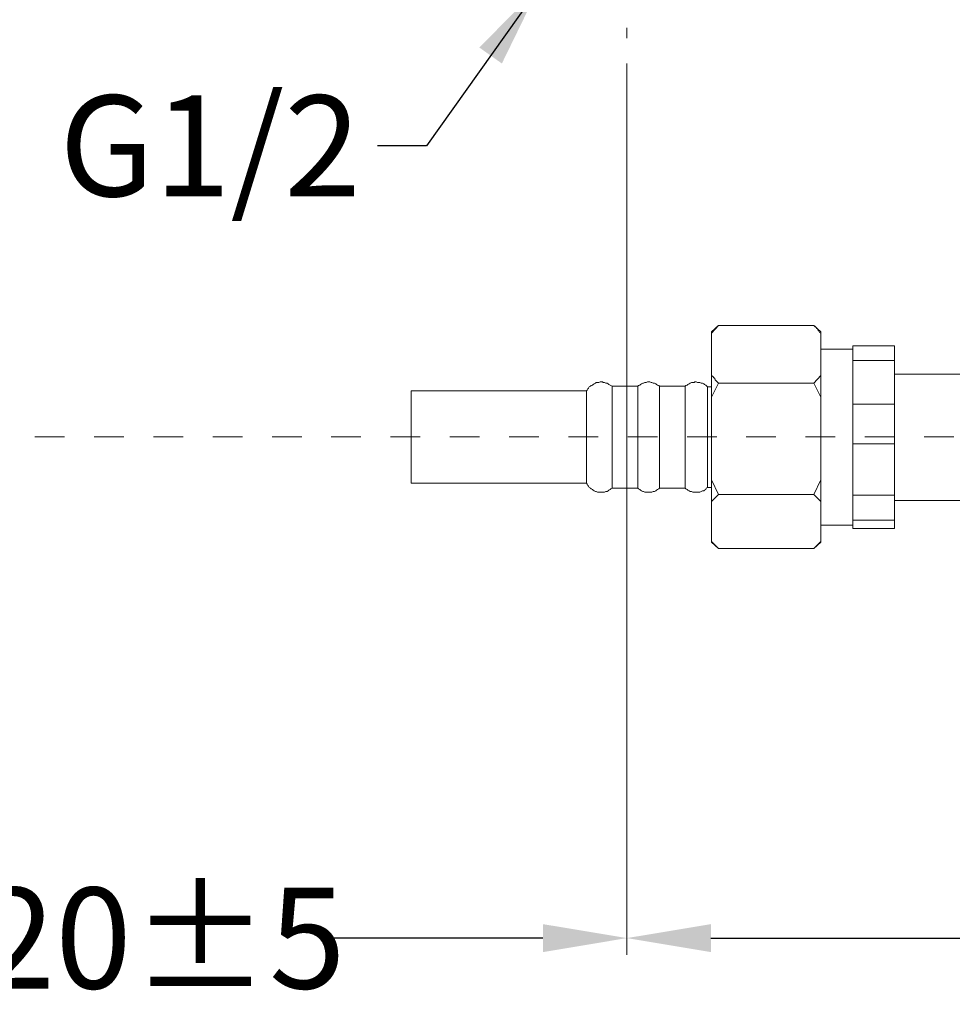
# Model space of a CAD drawing. Units: inches. Extents: x -75 to 653, y -284 to 580.
# Drawn here: x 305 to 416, y -77 to 40 of the extents above; entities that cross this region are included whole.
import ezdxf

# ---------------------------------------------------------------- set-up
doc = ezdxf.new("R2010")
doc.units = ezdxf.units.IN
doc.header["$MEASUREMENT"] = 0
doc.linetypes.add('AI-Linetype-9', pattern=[0.705556, 0.352778, -0.352778])
doc.layers.add('图层 1', color=7, linetype='Continuous')
doc.styles.get("Standard").update_dxf_attribs({"font": 'arial_0.ttf', "height": 12})
doc.dimstyles.get("Standard").update_dxf_attribs({"dimtxt": 12, "dimasz": 10, "dimexe": 2, "dimexo": 3, "dimgap": 2, "dimtad": 0, "dimdec": 0, "dimzin": 0, "dimdsep": 46, "dimtxsty": 'Standard', "dimcen": 2, "dimadec": 0, "dimazin": 0, "dimtfac": 1, "dimtdec": 0, "dimtofl": 0, "dimtmove": 0, "dimatfit": 3, "dimfxl": 1, "dimtolj": 1, "dimtzin": 0, "dimarcsym": 0})

# ---------------------------------------------------------------- blocks, each defined once
blk = doc.blocks.new('*D9')
at = {"color": 0, "lineweight": 5, "transparency": 16777216}
for p, q in [((377.72, 35.23), (377.72, -70.82)), ((258.02, -12.19), (258.02, -70.82))]:
    blk.add_line(p, q, dxfattribs=at)
at = {"lineweight": -2, "transparency": 16777216}
for p, q in [((268.02, -68.82), (293.87, -68.82)), ((367.72, -68.82), (341.87, -68.82))]:
    blk.add_line(p, q, dxfattribs=at)
at = {"transparency": 16777216}
for points in [[(268.02, -67.16), (268.02, -70.49), (258.02, -68.82)], [(367.72, -67.16), (367.72, -70.49), (377.72, -68.82)]]:
    blk.add_solid(points, dxfattribs=at)
at = {"layer": 'Defpoints', "color": 0, "transparency": 16777216}
for p in [(377.72, 38.23), (258.02, -9.19), (377.72, -68.82)]:
    blk.add_point(p, dxfattribs=at)
at = {"color": 0, "transparency": 16777216, "insert": (317.87, -68.82), "char_height": 12, "attachment_point": 5}
blk.add_mtext('\\A1;120%%P5', dxfattribs=at)
blk = doc.blocks.new('*D10')
at = {"color": 0, "lineweight": 5, "transparency": 16777216}
for p, q in [((377.72, 35.23), (377.72, -70.82)), ((527.43, -12.19), (527.43, -70.82))]:
    blk.add_line(p, q, dxfattribs=at)
at = {"lineweight": -2, "transparency": 16777216}
for p, q in [((387.72, -68.82), (437.9, -68.82)), ((517.43, -68.82), (467.25, -68.82))]:
    blk.add_line(p, q, dxfattribs=at)
at = {"transparency": 16777216}
for points in [[(387.72, -67.16), (387.72, -70.49), (377.72, -68.82)], [(517.43, -67.16), (517.43, -70.49), (527.43, -68.82)]]:
    blk.add_solid(points, dxfattribs=at)
at = {"layer": 'Defpoints', "color": 0, "transparency": 16777216}
for p in [(377.72, 38.23), (527.43, -9.19), (527.43, -68.82)]:
    blk.add_point(p, dxfattribs=at)
at = {"color": 0, "transparency": 16777216, "insert": (452.57, -68.82), "char_height": 12, "attachment_point": 5}
blk.add_mtext('\\A1;150', dxfattribs=at)

msp = doc.modelspace()

# ---------------------------------------------------------------- linework, layer by layer
at = {"layer": '图层 1', "linetype": 'AI-Linetype-9', "lineweight": 9, "ltscale": 10}
for points in [[(377.72, 180.6), (377.72, 38.23)], [(257.87, -9.19), (527.43, -9.19)]]:
    msp.add_lwpolyline(points, dxfattribs=at)
at = {"layer": '图层 1', "lineweight": 9}
for points in [[(387.77, 3.31), (388.61, 4.08)], [(387.77, 3.16), (388.61, 4.08)], [(388.61, 4.08), (388.46, 3.93)], [(399.96, 4.08), (388.61, 4.08)], [(399.96, 4.08), (400.8, 3.31)], [(399.96, 4.08), (400.12, 3.93), (400.19, 3.85), (400.27, 3.77), (400.27, 3.69), (400.34, 3.69), (400.42, 3.62), (400.42, 3.54), (400.5, 3.47), (400.57, 3.47), (400.57, 3.39), (400.65, 3.24), (400.8, 3.16)], [(400.12, 3.93), (399.96, 4.08)], [(387.77, 3.31), (387.77, 3.16)], [(387.77, 3.16), (387.77, -1.87)], [(400.8, 3.31), (400.8, 3.16)], [(400.8, -1.87), (400.8, 3.16)], [(400.8, 1.25), (404.61, 1.25)], [(400.8, 1.25), (404.61, 1.25)], [(409.56, 1.64), (404.61, 1.64)], [(404.61, -0.12), (404.61, 1.64)], [(409.56, -0.12), (409.56, 1.64)], [(404.61, -0.12), (409.56, -0.12)], [(404.61, -5.3), (404.61, -0.12)], [(409.56, -0.12), (409.56, -5.3)], [(388.61, -2.79), (388.46, -2.64), (388.38, -2.56), (388.31, -2.48), (388.23, -2.4), (388.16, -2.33), (388.16, -2.25), (388.08, -2.18), (388, -2.18), (388, -2.1), (387.92, -1.95), (387.77, -1.87)], [(387.77, -1.87), (387.77, -4.47)], [(400.8, -1.87), (399.96, -2.79)], [(400.8, -1.87), (400.8, -4.47)], [(409.56, -1.72), (429.52, -1.72)], [(375.97, -3.17), (375.81, -3.09), (375.73, -3.02), (375.58, -2.94), (375.5, -2.86), (375.35, -2.79), (375.2, -2.79), (375.05, -2.71), (374.9, -2.71), (374.82, -2.64), (374.67, -2.64), (374.52, -2.64), (374.36, -2.71), (374.21, -2.71), (374.06, -2.71), (373.98, -2.79), (373.83, -2.86), (373.68, -2.94), (373.6, -3.02), (373.45, -3.09), (373.37, -3.17), (373.22, -3.24), (373.14, -3.39), (373.07, -3.47), (372.99, -3.63), (372.91, -3.7)], [(375.97, -3.17), (379.01, -3.17)], [(375.97, -3.17), (375.97, -4.16)], [(381.6, -3.17), (381.53, -3.09), (381.37, -3.02), (381.22, -2.94), (381.14, -2.86), (380.99, -2.79), (380.84, -2.79), (380.69, -2.71), (380.61, -2.71), (380.46, -2.64), (380.31, -2.64), (380.15, -2.64), (380, -2.71), (379.85, -2.71), (379.7, -2.79), (379.62, -2.79), (379.47, -2.86), (379.32, -2.94), (379.24, -3.02), (379.09, -3.09), (379.01, -3.17)], [(379.01, -3.17), (379.01, -4.16)], [(381.6, -3.17), (384.65, -3.17)], [(381.6, -3.17), (381.6, -4.16)], [(387.32, -3.24), (387.16, -3.09), (387.09, -3.02), (386.93, -2.94), (386.86, -2.86), (386.71, -2.79), (386.55, -2.79), (386.4, -2.71), (386.25, -2.71), (386.1, -2.71), (385.95, -2.64), (385.79, -2.64), (385.72, -2.71), (385.57, -2.71), (385.41, -2.71), (385.26, -2.79), (385.11, -2.86), (384.95, -2.94), (384.88, -3.02), (384.73, -3.09), (384.65, -3.17)], [(384.65, -3.17), (384.65, -4.16)], [(387.32, -3.24), (387.77, -3.24)], [(387.32, -3.24), (387.32, -4.23)], [(387.32, -3.24), (387.32, -15.22)], [(387.77, -4.47), (388.61, -2.79)], [(399.96, -2.79), (388.61, -2.79)], [(399.96, -2.79), (400.8, -4.47)], [(352.04, -3.7), (372.91, -3.7)], [(352.04, -3.7), (352.04, -10.03)], [(372.91, -3.7), (372.91, -4.62)], [(372.91, -4.62), (372.91, -14.68)], [(375.97, -4.16), (375.97, -15.29)], [(379.01, -4.16), (379.01, -15.29)], [(381.6, -4.16), (381.6, -15.29)], [(384.65, -4.16), (384.65, -15.29)], [(387.32, -4.23), (387.32, -15.22)], [(387.77, -4.47), (387.77, -14.3)], [(400.8, -14.3), (400.8, -4.47)], [(409.56, -5.3), (404.61, -5.3)], [(404.61, -10.03), (404.61, -5.3)], [(409.56, -10.03), (409.56, -5.3)], [(352.04, -10.03), (352.04, -14.68)], [(404.61, -10.03), (409.56, -10.03)], [(404.61, -16.13), (404.61, -10.03)], [(409.56, -10.03), (409.56, -16.13)], [(372.91, -14.68), (352.04, -14.68)], [(372.91, -14.68), (372.99, -14.83), (373.07, -14.99), (373.14, -15.06), (373.22, -15.22), (373.37, -15.29), (373.45, -15.37), (373.6, -15.45), (373.68, -15.52), (373.83, -15.6), (373.98, -15.67), (374.06, -15.67), (374.21, -15.75), (374.36, -15.75), (374.52, -15.75), (374.67, -15.75), (374.82, -15.75), (374.9, -15.75), (375.05, -15.75), (375.2, -15.67), (375.35, -15.67), (375.5, -15.6), (375.58, -15.52), (375.73, -15.45), (375.81, -15.37), (375.97, -15.29)], [(384.65, -15.29), (384.73, -15.37), (384.88, -15.45), (384.95, -15.52), (385.11, -15.6), (385.26, -15.67), (385.41, -15.67), (385.57, -15.75), (385.72, -15.75), (385.79, -15.75), (385.95, -15.75), (386.1, -15.75), (386.25, -15.75), (386.4, -15.75), (386.55, -15.67), (386.71, -15.6), (386.86, -15.6), (386.93, -15.52), (387.09, -15.45), (387.16, -15.29), (387.32, -15.22)], [(387.77, -15.22), (387.32, -15.22)], [(388.61, -16.05), (387.77, -14.3)], [(387.77, -14.3), (387.77, -16.89)], [(400.8, -14.3), (399.96, -16.05)], [(400.8, -14.3), (400.8, -16.89)], [(379.01, -15.29), (375.97, -15.29)], [(379.01, -15.29), (379.09, -15.37), (379.24, -15.45), (379.32, -15.52), (379.47, -15.6), (379.62, -15.67), (379.7, -15.67), (379.85, -15.75), (380, -15.75), (380.15, -15.75), (380.31, -15.75), (380.46, -15.75), (380.61, -15.75), (380.69, -15.75), (380.84, -15.67), (380.99, -15.67), (381.14, -15.6), (381.22, -15.52), (381.37, -15.45), (381.53, -15.37), (381.6, -15.29)], [(384.65, -15.29), (381.6, -15.29)], [(387.77, -16.89), (388.61, -16.05)], [(399.96, -16.05), (388.61, -16.05)], [(399.96, -16.05), (400.8, -16.89)], [(409.56, -16.13), (404.61, -16.13)], [(404.61, -19.11), (404.61, -16.13)], [(409.56, -19.11), (409.56, -16.13)], [(387.77, -16.89), (387.77, -21.62)], [(400.8, -21.62), (400.8, -16.89)], [(429.52, -16.74), (409.56, -16.74)], [(404.61, -19.71), (400.8, -19.71)], [(404.61, -19.71), (400.8, -19.71)], [(404.61, -19.11), (409.56, -19.11)], [(404.61, -20.09), (404.61, -19.11)], [(409.56, -19.11), (409.56, -20.09)], [(409.56, -20.09), (404.61, -20.09)], [(388.61, -22.46), (387.77, -21.62)], [(387.77, -21.62), (387.77, -21.7)], [(388.61, -22.46), (387.77, -21.7)], [(400.8, -21.62), (399.96, -22.46)], [(400.8, -21.7), (399.96, -22.46)], [(400.8, -21.62), (400.8, -21.7)], [(399.96, -22.46), (388.61, -22.46)]]:
    msp.add_lwpolyline(points, dxfattribs=at)

# ---------------------------------------------------------------- texts
at = {"insert": (346.04, 19.44), "char_height": 12, "width": 500, "attachment_point": 9}
msp.add_mtext('\\A1;G1/2', dxfattribs=at)

# ---------------------------------------------------------------- dimensions: what is measured, and where the dimension line sits
dim = msp.add_linear_dim(base=(377.72, -68.82), p1=(258.02, -9.19), p2=(377.72, 38.23), text='<>%%P5', dimstyle='Standard', override={"dimclrd": 256, "dimlwe": 5})
dim.commit()
dim.dimension.update_dxf_attribs({"geometry": '*D9', "text_midpoint": (317.87, -68.82)})
dim = msp.add_linear_dim(base=(527.43, -68.82), p1=(377.72, 38.23), p2=(527.43, -9.19), dimstyle='Standard', override={"dimclrd": 256, "dimlwe": 5})
dim.commit()
dim.dimension.update_dxf_attribs({"geometry": '*D10', "text_midpoint": (452.57, -68.82)})

# ---------------------------------------------------------------- leaders
at = {"annotation_type": 0, "has_hookline": 1, "hookline_direction": 1, "text_width": 34.57}
msp.add_leader([(367.28, 44.34), (353.87, 25.44), (348.04, 25.44)], dimstyle='Standard', override={"dimclrd": 256, "dimlwe": 5}, dxfattribs=at)

doc.saveas('drawing.dxf')
